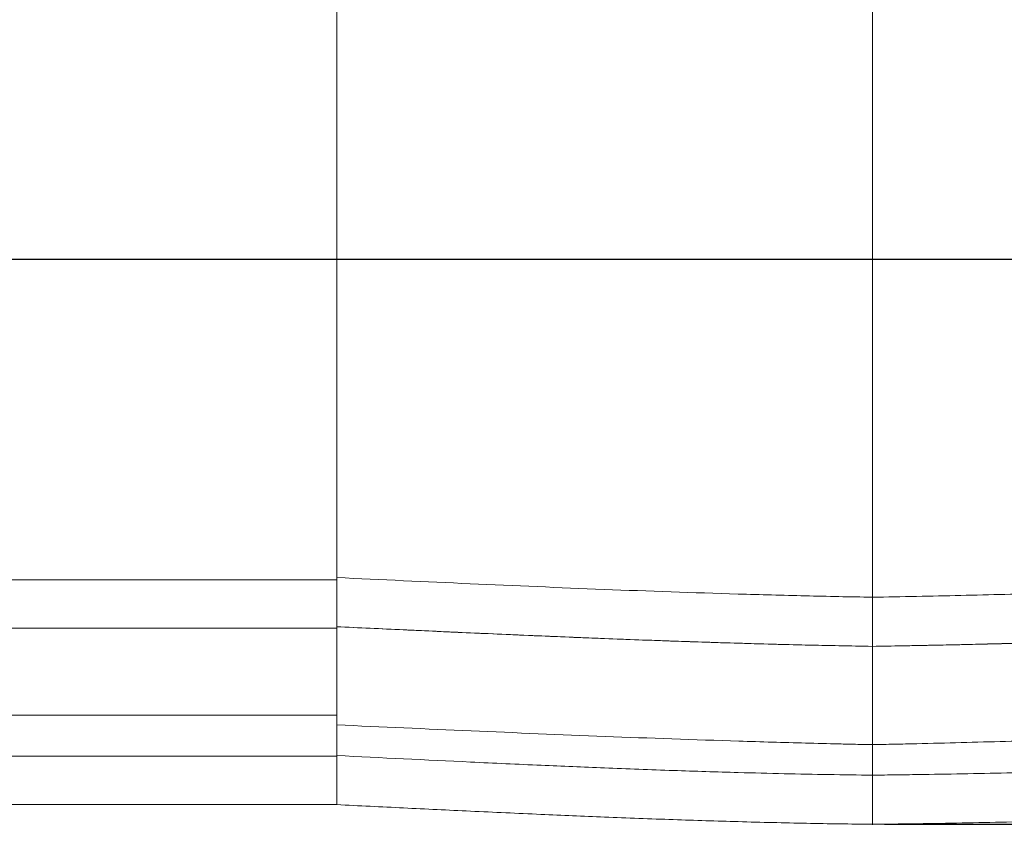
# Model space of a CAD drawing. Units: inches. Extents: x 0.3 to 33.8, y 0.2 to 21.6.
# Drawn here: x 13.2 to 17.2, y 6.2 to 9.5 of the extents above; entities that cross this region are included whole.
import ezdxf

# ---------------------------------------------------------------- set-up
doc = ezdxf.new("R2010")
doc.units = ezdxf.units.IN
doc.header["$MEASUREMENT"] = 0
doc.header["$PDSIZE"] = -1
doc.layers.add('COMMENTS', color=7, linetype='Continuous')
doc.styles.add('SLDTEXTSTYLE0', font='TXT', dxfattribs={"width": 0.75})
doc.dimstyles.new('SLDDIMSTYLE0', dxfattribs={"dimtxt": 0.208333, "dimasz": 0.1875, "dimexe": 0, "dimexo": 0.0625, "dimgap": 0.052083, "dimtad": 0, "dimtih": 1, "dimtoh": 1, "dimlfac": 0.5, "dimrnd": 1e-09, "dimzin": 12, "dimdsep": 46, "dimtxsty": 'SLDTEXTSTYLE0', "dimsah": 1, "dimcen": 0.09, "dimadec": 0, "dimazin": 3, "dimtfac": 1, "dimtofl": 0, "dimtmove": 0, "dimatfit": 3, "dimfxl": 1, "dimfrac": 2, "dimtolj": 1, "dimtzin": 12, "dimarcsym": 0})

# ---------------------------------------------------------------- blocks, each defined once
blk = doc.blocks.new('_D_11')
at = {"layer": 'COMMENTS'}
for p, q in [((16.7478, 11.8801), (22.7016, 11.8801)), ((22.5766, 11.8801), (22.5766, 9.9816)), ((22.5238, 9.9394), (22.4815, 9.9394)), ((22.4815, 9.9394), (22.4815, 9.6083)), ((23.168, 9.9394), (23.2102, 9.9394)), ((23.2102, 9.9394), (23.2102, 9.6083)), ((22.4815, 9.6083), (22.5238, 9.6083)), ((23.2102, 9.6083), (23.168, 9.6083)), ((22.5766, 6.1991), (22.5766, 9.5661)), ((16.7478, 6.1991), (22.7016, 6.1991))]:
    blk.add_line(p, q, dxfattribs=at)
for points in [[(22.5766, 11.8801), (22.5453, 11.6926), (22.6078, 11.6926)], [(22.5766, 6.1991), (22.6078, 6.3866), (22.5453, 6.3866)]]:
    blk.add_solid(points, dxfattribs=at)
at = {"layer": 'COMMENTS', "char_height": 0.20833, "attachment_point": 1, "style": 'SLDTEXTSTYLE0'}
for s, insert in [('2.84', (21.9113, 9.8769)), ('72.1', (22.5766, 9.8769))]:
    blk.add_mtext(s, dxfattribs=dict(at, insert=insert))
blk = doc.blocks.new('_D_12')
at = {"layer": 'COMMENTS'}
for p, q in [((11.4153, 8.4991), (21.5205, 8.4991)), ((21.3955, 8.4991), (21.3955, 7.8153)), ((21.3427, 7.7731), (21.3004, 7.7731)), ((21.3004, 7.7731), (21.3004, 7.4421)), ((21.9869, 7.7731), (22.0291, 7.7731)), ((22.0291, 7.7731), (22.0291, 7.4421)), ((21.3004, 7.4421), (21.3427, 7.4421)), ((22.0291, 7.4421), (21.9869, 7.4421)), ((21.3955, 6.1991), (21.3955, 7.3998)), ((16.7478, 6.1991), (21.5205, 6.1991))]:
    blk.add_line(p, q, dxfattribs=at)
for points in [[(21.3955, 8.4991), (21.3642, 8.3116), (21.4267, 8.3116)], [(21.3955, 6.1991), (21.4267, 6.3866), (21.3642, 6.3866)]]:
    blk.add_solid(points, dxfattribs=at)
at = {"layer": 'COMMENTS', "char_height": 0.20833, "attachment_point": 1, "style": 'SLDTEXTSTYLE0'}
for s, insert in [('1.15', (20.7302, 7.7106)), ('29.2', (21.3955, 7.7106))]:
    blk.add_mtext(s, dxfattribs=dict(at, insert=insert))

msp = doc.modelspace()

# ---------------------------------------------------------------- linework, layer by layer
at = {"color": 144, "linetype": 'Continuous', "lineweight": 0}
for p, q in [((16.69778, 7.12311), (16.69778, 9.87515)), ((16.69778, 7.07552), (16.69778, 7.12311)), ((16.69778, 6.35059), (16.69778, 6.39911))]:
    msp.add_line(p, q, dxfattribs=at)
at = {"color": 7, "linetype": 'Continuous', "lineweight": 15}
for p, q in [((14.51778, 7.19417), (14.51778, 9.80412)), ((11.62407, 7.19417), (14.51778, 7.19417)), ((14.51778, 7.19417), (14.51778, 6.99732)), ((14.51778, 6.99732), (11.62407, 6.99732)), ((11.62407, 6.64299), (14.51778, 6.64299)), ((14.51778, 6.64299), (14.51778, 6.47591)), ((16.69778, 6.39911), (16.69778, 6.5232)), ((14.51778, 6.47591), (11.62407, 6.47591)), ((14.51778, 6.47591), (14.51778, 6.27906)), ((14.51778, 6.27906), (11.62407, 6.27906))]:
    msp.add_line(p, q, dxfattribs=at)
for points, knots in [([(19.57047, 7.22809), (19.09274, 7.20367), (18.61452, 7.18147), (17.89635, 7.15433), (17.65681, 7.1463), (17.29731, 7.13614), (17.11751, 7.13152), (16.93765, 7.12766), (16.81772, 7.12525), (16.75765, 7.12414), (16.69778, 7.12311)], [0, 0, 0, 0, 0.5, 0.5, 0.75, 0.75, 0.875, 0.9375, 0.9375, 1, 1, 1, 1]), ([(16.69778, 7.12311), (16.6523, 7.12389), (16.60661, 7.12475), (16.51548, 7.12663), (16.37881, 7.12967), (16.24225, 7.13336), (15.96926, 7.1415), (15.78745, 7.14793), (15.2425, 7.16924), (14.87991, 7.18611), (14.51778, 7.20293)], [0, 0, 0, 0, 0.0625, 0.0625, 0.125, 0.25, 0.25, 0.5, 0.5, 1, 1, 1, 1]), ([(16.69778, 6.92314), (16.75921, 6.92421), (16.87236, 6.92617), (17.02844, 6.92945), (17.17479, 6.93284), (17.33715, 6.93698), (17.54046, 6.94271), (17.78573, 6.95043), (18.07115, 6.96044), (18.39493, 6.97302), (18.76138, 6.98869), (19.16051, 7.00718), (19.43738, 7.02121), (19.57795, 7.02834)], [0, 0, 0, 0, 0.0639683, 0.1178055, 0.1624007, 0.2162269, 0.2867548, 0.373986, 0.4715356, 0.5839449, 0.7112235, 0.8533824, 1, 1, 1, 1]), ([(19.57068, 7.02817), (19.48721, 7.02393), (19.32403, 7.01565), (19.08484, 7.00405), (18.68989, 6.98564), (18.25414, 6.96727), (17.77525, 6.95021), (17.45712, 6.94039), (17.17959, 6.93306), (16.93996, 6.92753), (16.77892, 6.92461), (16.69778, 6.92314)], [0, 0, 0, 0, 0.087262, 0.1705959, 0.2500027, 0.4999975, 0.6257711, 0.7499993, 0.8320308, 0.9153633, 1, 1, 1, 1]), ([(14.51778, 7.00314), (14.60783, 6.99892), (14.77745, 6.99097), (15.0162, 6.97999), (15.22353, 6.97076), (15.40005, 6.96322), (15.57628, 6.95601), (15.78023, 6.94814), (16.03928, 6.93915), (16.35096, 6.92984), (16.57633, 6.92549), (16.69778, 6.92314)], [0, 0, 0, 0, 0.1241487, 0.233829, 0.3290398, 0.4097856, 0.4769131, 0.5716053, 0.6903389, 0.8331236, 1, 1, 1, 1]), ([(16.69778, 6.92314), (16.65293, 6.92395), (16.56282, 6.92557), (16.42706, 6.9286), (16.29007, 6.93207), (16.11035, 6.93718), (15.88256, 6.94459), (15.61597, 6.95452), (15.34064, 6.9658), (15.06828, 6.97773), (14.79006, 6.99045), (14.60854, 6.99891), (14.51778, 7.00314)], [0, 0, 0, 0, 0.0616447, 0.1238588, 0.186644, 0.2500016, 0.3710122, 0.4999951, 0.6168454, 0.7499974, 0.8749984, 1, 1, 1, 1]), ([(14.51778, 6.60357), (14.51778, 6.6485), (14.51778, 6.73838), (14.51778, 6.85839), (14.51778, 6.94784), (14.51778, 6.99219), (14.51778, 6.99706), (14.51778, 6.99827)], [0, 0, 0, 0, 0.2311465, 0.4623053, 0.6931892, 0.9239536, 1, 1, 1, 1]), ([(16.69778, 6.5232), (16.72801, 6.52382), (16.75804, 6.52446), (16.8183, 6.52578), (16.9087, 6.52783), (16.9991, 6.53007), (17.17991, 6.5348), (17.30047, 6.53827), (17.66214, 6.54952), (17.90328, 6.55813), (18.62685, 6.58651), (19.10949, 6.6088), (19.59242, 6.63295)], [0, 0, 0, 0, 0.03125, 0.03125, 0.0625, 0.125, 0.125, 0.25, 0.25, 0.5, 0.5, 1, 1, 1, 1]), ([(14.51778, 6.60357), (14.88277, 6.58718), (15.24682, 6.57091), (15.79173, 6.54975), (15.97317, 6.54323), (16.24509, 6.53467), (16.33568, 6.53202), (16.47151, 6.52841), (16.53941, 6.52671), (16.60729, 6.52515), (16.65253, 6.52415), (16.67504, 6.52367), (16.69778, 6.5232)], [0, 0, 0, 0, 0.5, 0.5, 0.75, 0.75, 0.875, 0.875, 0.9375, 0.96875, 0.96875, 1, 1, 1, 1]), ([(19.5698, 6.50018), (19.32952, 6.48751), (19.08912, 6.4755), (18.84857, 6.46444), (18.60803, 6.45337), (18.36736, 6.44325), (18.12654, 6.43438), (17.88572, 6.42551), (17.64474, 6.41789), (17.40362, 6.41186), (17.28306, 6.40884), (17.16248, 6.40623), (17.04186, 6.40406), (16.98155, 6.40297), (16.92124, 6.402), (16.86091, 6.40114), (16.83075, 6.40071), (16.80059, 6.40031), (16.77042, 6.39994), (16.75534, 6.39976), (16.74026, 6.39958), (16.72517, 6.39941), (16.71763, 6.39933), (16.71009, 6.39925), (16.70255, 6.39917), (16.70095, 6.39915), (16.69936, 6.39913), (16.69778, 6.39911)], [0.007825673, 0.007825673, 0.007825673, 0.007825673, 0.016992831, 0.016992831, 0.016992831, 0.02615999, 0.02615999, 0.02615999, 0.035327148, 0.035327148, 0.035327148, 0.039910728, 0.039910728, 0.039910728, 0.042202517, 0.042202517, 0.042202517, 0.043348412, 0.043348412, 0.043348412, 0.043921359, 0.043921359, 0.043921359, 0.044207833, 0.044207833, 0.044207833, 0.044268278, 0.044268278, 0.044268278, 0.044268278]), ([(14.51778, 6.47893), (14.6993, 6.46995), (14.97668, 6.45624), (15.33983, 6.4396), (15.61504, 6.42801), (15.88244, 6.418), (16.12633, 6.41035), (16.33722, 6.40502), (16.51906, 6.40135), (16.63873, 6.39985), (16.69778, 6.39911)], [0, 0, 0, 0, 0.2500083, 0.3820424, 0.5000153, 0.6288282, 0.7500067, 0.835508, 0.9188377, 1, 1, 1, 1]), ([(16.69778, 6.19914), (16.69885, 6.19915), (16.69993, 6.19916), (16.701, 6.19918), (16.70856, 6.19926), (16.71611, 6.19934), (16.72366, 6.19942), (16.73876, 6.19959), (16.75386, 6.19977), (16.76896, 6.19995), (16.79915, 6.20032), (16.82935, 6.20072), (16.85954, 6.20115), (16.91992, 6.20201), (16.9803, 6.203), (17.04066, 6.20409), (17.16138, 6.20628), (17.28206, 6.20892), (17.4027, 6.21197), (17.64398, 6.21806), (17.88508, 6.22575), (18.12601, 6.23467), (18.36693, 6.24359), (18.6077, 6.25374), (18.84833, 6.26483), (19.08896, 6.27591), (19.32946, 6.28791), (19.56982, 6.30057)], [0.007845246, 0.007845246, 0.007845246, 0.007845246, 0.007886118, 0.007886118, 0.007886118, 0.008172592, 0.008172592, 0.008172592, 0.008745539, 0.008745539, 0.008745539, 0.009891434, 0.009891434, 0.009891434, 0.012183224, 0.012183224, 0.012183224, 0.016766803, 0.016766803, 0.016766803, 0.025933961, 0.025933961, 0.025933961, 0.03510112, 0.03510112, 0.03510112, 0.044268278, 0.044268278, 0.044268278, 0.044268278]), ([(16.69778, 6.19914), (16.65347, 6.19967), (16.5641, 6.20075), (16.4289, 6.20319), (16.2914, 6.20622), (16.11075, 6.21095), (15.88244, 6.21815), (15.61468, 6.2282), (15.33958, 6.2398), (15.06719, 6.25228), (14.7901, 6.26566), (14.60855, 6.27465), (14.51778, 6.27914)], [0, 0, 0, 0, 0.06090857, 0.12287665, 0.18590573, 0.24999704, 0.3713395, 0.49999023, 0.61846517, 0.74999476, 0.87499737, 1, 1, 1, 1])]:
    msp.add_open_spline(points, degree=3, knots=knots, dxfattribs=at)
at = {"color": 144, "linetype": 'Continuous', "lineweight": 0}
for points, knots in [([(16.69778, 6.92314), (16.69778, 6.92321), (16.69778, 6.92335), (16.69777, 6.92445), (16.69777, 6.92616), (16.69777, 6.92848), (16.69777, 6.93132), (16.69778, 6.93462), (16.69778, 6.94187), (16.69777, 6.95593), (16.69778, 6.98089), (16.69777, 7.01122), (16.69778, 7.03982), (16.69777, 7.06402), (16.69777, 7.08268), (16.69777, 7.10255), (16.69778, 7.11619), (16.69778, 7.12311)], [0, 0, 0, 0, 0.0384299, 0.0762089, 0.1131982, 0.1492663, 0.1842902, 0.2181572, 0.2507652, 0.3769127, 0.5002624, 0.6239521, 0.7498709, 0.8081524, 0.8696685, 0.9338366, 1, 1, 1, 1]), ([(16.69778, 7.12311), (16.69778, 7.11912), (16.69778, 7.11121), (16.69778, 7.09947), (16.69778, 7.08804), (16.69778, 7.07696), (16.69778, 7.06632), (16.69778, 7.05615), (16.69778, 7.03732), (16.69778, 7.01109), (16.69777, 6.98079), (16.69778, 6.95583), (16.69777, 6.94055), (16.69778, 6.9318), (16.69778, 6.927), (16.69778, 6.92377), (16.69778, 6.92335), (16.69778, 6.92314)], [0, 0, 0, 0, 0.0381105, 0.0756649, 0.1125327, 0.1485894, 0.1837177, 0.2178093, 0.2507653, 0.3766083, 0.5002626, 0.6236518, 0.7498711, 0.8076168, 0.8689729, 0.9333319, 1, 1, 1, 1]), ([(16.69778, 6.92314), (16.69778, 6.92517), (16.69778, 6.9283), (16.69778, 6.95308), (16.69778, 6.96177)], [0, 0, 0, 0, 0.649284, 1, 1, 1, 1]), ([(16.69778, 6.5232), (16.69778, 6.52883), (16.69778, 6.54003), (16.69777, 6.55668), (16.69777, 6.57307), (16.69777, 6.58912), (16.69777, 6.6048), (16.69777, 6.62006), (16.69777, 6.63486), (16.69777, 6.64916), (16.69778, 6.66294), (16.69778, 6.69639), (16.69777, 6.74699), (16.69778, 6.80764), (16.69777, 6.85757), (16.69778, 6.88696), (16.69777, 6.90305), (16.69777, 6.91152), (16.69777, 6.918), (16.69777, 6.92231), (16.69778, 6.92286), (16.69778, 6.92314)], [0, 0, 0, 0, 0.0268948, 0.0534932, 0.0797469, 0.1056093, 0.1310354, 0.1559823, 0.1804093, 0.2042781, 0.2275531, 0.250201, 0.3761049, 0.4997961, 0.6231349, 0.74928, 0.7945779, 0.8426357, 0.8931391, 0.9457274, 1, 1, 1, 1]), ([(16.69778, 6.92314), (16.69778, 6.92307), (16.69778, 6.92293), (16.69778, 6.92179), (16.69778, 6.92002), (16.69778, 6.91759), (16.69778, 6.91459), (16.69778, 6.91106), (16.69778, 6.90705), (16.69778, 6.90264), (16.69778, 6.89788), (16.69777, 6.88477), (16.69778, 6.85774), (16.69777, 6.80785), (16.69778, 6.74726), (16.69777, 6.69243), (16.69778, 6.64931), (16.69778, 6.62026), (16.69778, 6.58928), (16.69778, 6.55671), (16.69778, 6.53448), (16.69778, 6.5232)], [0, 0, 0, 0, 0.0275645, 0.0547028, 0.081358, 0.1074756, 0.1330037, 0.1578932, 0.1820985, 0.205577, 0.2282896, 0.2502009, 0.3764935, 0.499796, 0.6233696, 0.7492799, 0.7950188, 0.8432843, 0.8937724, 0.9461378, 1, 1, 1, 1]), ([(16.69778, 6.74805), (16.69778, 6.76818), (16.69778, 6.80934), (16.69778, 6.83991), (16.69778, 6.85553)], [0, 0, 0, 0, 0.4890824, 1, 1, 1, 1]), ([(16.69778, 6.19914), (16.69778, 6.19922), (16.69778, 6.19938), (16.69777, 6.20061), (16.69777, 6.20245), (16.69777, 6.20487), (16.69777, 6.20772), (16.69778, 6.2109), (16.69778, 6.21808), (16.69777, 6.23203), (16.69778, 6.25714), (16.69777, 6.28736), (16.69778, 6.31616), (16.69778, 6.3405), (16.69777, 6.35939), (16.69778, 6.37904), (16.69778, 6.3924), (16.69778, 6.39911)], [0, 0, 0, 0, 0.0410698, 0.0807059, 0.1186992, 0.1548599, 0.1890191, 0.2210293, 0.2507646, 0.3787147, 0.5002614, 0.6254707, 0.7498702, 0.8102673, 0.8724145, 0.9358296, 1, 1, 1, 1]), ([(16.69778, 6.29004), (16.69778, 6.30035), (16.69778, 6.32103), (16.69778, 6.34755), (16.69778, 6.36085)], [0, 0, 0, 0, 0.4985765, 1, 1, 1, 1]), ([(16.69778, 6.19914), (16.69778, 6.20184), (16.69778, 6.20718), (16.69778, 6.24031), (16.69778, 6.25667)], [0, 0, 0, 0, 0.5059747, 1, 1, 1, 1])]:
    msp.add_open_spline(points, degree=3, knots=knots, dxfattribs=at)
at = {"layer": 'COMMENTS'}
msp.add_point((16.69778, 6.19914), dxfattribs=at)

# ---------------------------------------------------------------- dimensions: what is measured, and where the dimension line sits
for base, p2, picture, middle in [((22.57659, 11.88014), (16.69778, 11.88014), '_D_11', (22.57659, 9.77385)), ((21.39549, 8.49914), (11.36531, 8.49914), '_D_12', (21.39549, 7.60757))]:
    dim = msp.add_linear_dim(base=base, p1=(16.69778, 6.19914), p2=p2, angle=90, dimstyle='SLDDIMSTYLE0', dxfattribs=at)
    dim.commit()
    dim.dimension.update_dxf_attribs({"geometry": picture, "text_midpoint": middle, "dimtype": 160})

doc.saveas('drawing.dxf')
